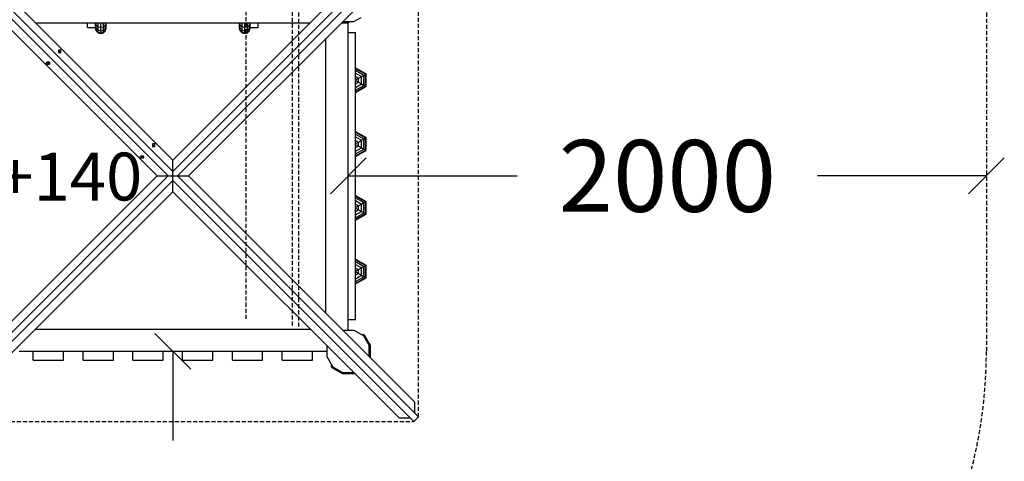
# Model space of a CAD drawing. Extents: x 0 to 22275, y 0 to 15750.
# Drawn here: x 13206 to 16292, y 8016 to 9401 of the extents above; entities that cross this region are included whole.
import ezdxf
from ezdxf.enums import TextEntityAlignment as Align

# ---------------------------------------------------------------- set-up
doc = ezdxf.new("R2010")
doc.units = 0
doc.linetypes.add('DASHED', pattern=[19.05, 12.7, -6.35])
for name, color, linetype in [('1', 7, 'Continuous'), ('BALKEN', 32, 'Continuous'), ('BEMAßUNG', 7, 'Continuous'), ('DXF', 7, 'Continuous'), ('FORMTEIL', 7, 'Continuous'), ('STAB', 7, 'Continuous')]:
    doc.layers.add(name, color=color, linetype=linetype)
doc.styles.add('ARIAL', font='arial.ttf')

# ---------------------------------------------------------------- blocks, each defined once
blk = doc.blocks.new('SLASH')
at = {"color": 0, "linetype": 'Continuous'}
blk.add_line((-12.7, -12.7), (12.7, 12.7), dxfattribs=at)

msp = doc.modelspace()

# ---------------------------------------------------------------- linework, layer by layer
at = {"layer": '1', "color": 32, "linetype": 'DASHED'}
for p, q in [((14455.2, 8155.7), (14455.2, 9666.6)), ((12930.2, 8141.6), (14441.1, 8141.6))]:
    msp.add_line(p, q, dxfattribs=at)
at = {"layer": '1', "color": 7, "linetype": 'DASHED'}
for p, q in [((13915.7, 8462.9), (13915.7, 9461.1)), ((14060.7, 8441.8), (14060.7, 9461.1)), ((14080.7, 8438.9), (14080.7, 9461.1))]:
    msp.add_line(p, q, dxfattribs=at)
at = {"layer": 'BALKEN'}
for p, q in [((14235.7, 8429.7), (14235.7, 9377.9)), ((14233.4, 8427.5), (14235.7, 8429.7)), ((14165.7, 8361.1), (14166.8, 8360.8)), ((14166.8, 8360.8), (14167.1, 8361.1))]:
    msp.add_line(p, q, dxfattribs=at)
at = {"layer": 'BEMAßUNG', "color": 7, "linetype": 'Continuous'}
for p, q in [((14235.7, 8911.1), (14764.8, 8911.1)), ((16235.7, 8911.1), (15706.5, 8911.1)), ((13685.7, 8361.1), (13685.7, 8082))]:
    msp.add_line(p, q, dxfattribs=at)
at = {"layer": 'DXF', "color": 5, "linetype": 'DASHED'}
msp.add_lwpolyline([(9999.3, 11583.4), (10273.1, 11109.2), (10529.6, 10961.1), (12037.3, 10961.1, -0.124714), (12435.7, 11581), (12435.7, 11909, -0.414214), (13435.7, 12909), (13935.7, 12909, -0.414214), (14935.7, 11909), (14935.7, 11581, -0.149882), (15374.1, 10818.5, -0.290574), (16235.7, 9461.1), (16235.7, 8361.1, -0.414215), (14735.7, 6861.1), (10529.6, 6861.1), (10273.1, 6713), (10007.7, 6253.3, -0.414214), (7958.6, 5704.3), (7006, 6254.2, -0.413261)], format="xyb", dxfattribs=at)
at = {"layer": 'FORMTEIL'}
for p, q in [((14279.7, 8412.1), (14281.5, 8415.2)), ((14279.7, 8412.1), (14284.1, 8409.6)), ((14281.5, 8415.2), (14286.7, 8412.2)), ((14305.4, 8379.8), (14286.7, 8412.2)), ((14305.4, 8342.4), (14305.4, 8379.8)), ((14304.9, 8341.4), (14305.4, 8342.4)), ((14181.6, 8315.3), (14184.7, 8317.1)), ((14184.6, 8310.1), (14181.6, 8315.3)), ((14184.6, 8310.1), (14217, 8291.4)), ((14187.2, 8312.7), (14184.7, 8317.1)), ((14217, 8291.4), (14254.4, 8291.4)), ((14217.9, 8295), (14252.3, 8295)), ((14254.4, 8291.4), (14255.4, 8291.9))]:
    msp.add_line(p, q, dxfattribs=at)
at = {"layer": 'STAB', "color": 32}
for p, q in [((12916.1, 9666.6), (13671.5, 8911.1)), ((12930.2, 9680.7), (13685.7, 8925.3)), ((12976.2, 9670.1), (13685.7, 8960.6)), ((13685.7, 8925.3), (14441.1, 9680.7)), ((13685.7, 8960.6), (14395.1, 9670.1)), ((13699.8, 8911.1), (14455.2, 9666.6)), ((13636.2, 8911.1), (12926.7, 9620.6)), ((13735.2, 8911.1), (14444.6, 9620.6)), ((13255.2, 9391.1), (14116.2, 9391.1)), ((14215.2, 9391.1), (14237.1, 9391.1)), ((14218.8, 9394.8), (14253.1, 9394.8)), ((14237.1, 9391.1), (14233.4, 9394.8)), ((14235.7, 9377.9), (14235.7, 9391.1)), ((14236, 9390.4), (14235.7, 9390.8)), ((14235.7, 9390.4), (14236, 9390.4)), ((14235.7, 9377.9), (14235.7, 9390.4)), ((14253.1, 9394.8), (14276.1, 9408)), ((14165.7, 8480.6), (14165.7, 9341.6)), ((13328.1, 9304.6), (13328.6, 9306)), ((13328.1, 9298.3), (13328.1, 9304.6)), ((13328.6, 9303.2), (13328.1, 9304.6)), ((13328.6, 9306), (13329.9, 9306.9)), ((13328.6, 9296.9), (13328.6, 9303.2)), ((13328.6, 9303.2), (13329.9, 9302.3)), ((13329.9, 9306.9), (13331.6, 9307.3)), ((13329.9, 9295.9), (13329.9, 9302.3)), ((13329.9, 9302.3), (13331.6, 9301.9)), ((13331.6, 9307.3), (13333.4, 9306.9)), ((13331.6, 9301.9), (13333.4, 9302.3)), ((13331.6, 9295.6), (13331.6, 9301.9)), ((13333.4, 9306.9), (13334.7, 9306)), ((13333.4, 9302.3), (13334.7, 9303.2)), ((13333.4, 9295.9), (13333.4, 9302.3)), ((13335.1, 9304.6), (13334.7, 9306)), ((13334.7, 9303.2), (13335.1, 9304.6)), ((13334.7, 9296.9), (13334.7, 9303.2)), ((13335.1, 9298.3), (13335.1, 9304.6)), ((13289.5, 9265.2), (13289.8, 9266.9)), ((13289.8, 9263.4), (13289.5, 9265.2)), ((13289.8, 9266.9), (13290.8, 9268.2)), ((13290.8, 9262.1), (13289.8, 9263.4)), ((13290.8, 9268.2), (13292.2, 9268.7)), ((13290.8, 9262.1), (13292.2, 9261.7)), ((13292.2, 9268.7), (13298.5, 9268.7)), ((13292.2, 9268.7), (13293.5, 9268.2)), ((13292.2, 9261.7), (13293.5, 9262.1)), ((13292.2, 9261.7), (13298.5, 9261.7)), ((13293.5, 9268.2), (13299.9, 9268.2)), ((13294.5, 9266.9), (13293.5, 9268.2)), ((13293.5, 9262.1), (13294.5, 9263.4)), ((13293.5, 9262.1), (13299.9, 9262.1)), ((13294.5, 9266.9), (13300.9, 9266.9)), ((13294.9, 9265.2), (13294.5, 9266.9)), ((13294.5, 9263.4), (13294.9, 9265.2)), ((13294.5, 9263.4), (13300.9, 9263.4)), ((13294.9, 9265.2), (13301.2, 9265.2)), ((13623, 9011.6), (13624.2, 9012.6)), ((13624.2, 9012.6), (13626, 9013)), ((13626, 9013), (13627.7, 9012.6)), ((13627.7, 9012.6), (13629, 9011.6)), ((13622.5, 9010.2), (13623, 9011.6)), ((13622.5, 9003.9), (13622.5, 9010.2)), ((13623, 9008.9), (13622.5, 9010.2)), ((13623, 9002.6), (13623, 9008.9)), ((13623, 9008.9), (13624.2, 9007.9)), ((13624.2, 9001.6), (13624.2, 9007.9)), ((13624.2, 9007.9), (13626, 9007.5)), ((13626, 9007.5), (13627.7, 9007.9)), ((13626, 9001.2), (13626, 9007.5)), ((13627.7, 9007.9), (13629, 9008.9)), ((13627.7, 9001.6), (13627.7, 9007.9)), ((13629.5, 9010.2), (13629, 9011.6)), ((13629, 9008.9), (13629.5, 9010.2)), ((13629, 9002.6), (13629, 9008.9)), ((13629.5, 9003.9), (13629.5, 9010.2)), ((13583.8, 8970.8), (13584.2, 8972.6)), ((13584.2, 8969.1), (13583.8, 8970.8)), ((13584.2, 8972.6), (13585.2, 8973.9)), ((13585.2, 8967.8), (13584.2, 8969.1)), ((13585.2, 8973.9), (13586.5, 8974.3)), ((13585.2, 8967.8), (13586.5, 8967.3)), ((13586.5, 8974.3), (13592.9, 8974.3)), ((13586.5, 8974.3), (13587.9, 8973.9)), ((13586.5, 8967.3), (13587.9, 8967.8)), ((13586.5, 8967.3), (13592.9, 8967.3)), ((13587.9, 8973.9), (13594.2, 8973.9)), ((13588.9, 8972.6), (13587.9, 8973.9)), ((13587.9, 8967.8), (13588.9, 8969.1)), ((13587.9, 8967.8), (13594.2, 8967.8)), ((13588.9, 8972.6), (13595.2, 8972.6)), ((13589.3, 8970.8), (13588.9, 8972.6)), ((13588.9, 8969.1), (13589.3, 8970.8)), ((13588.9, 8969.1), (13595.2, 8969.1)), ((13589.3, 8970.8), (13595.6, 8970.8)), ((13685.7, 8925.3), (13685.7, 8960.6)), ((13685.7, 8911.1), (13685.7, 8925.3)), ((12916.1, 8155.7), (13671.5, 8911.1)), ((12926.7, 8201.7), (13636.2, 8911.1)), ((12930.2, 8141.6), (13685.7, 8897)), ((13636.2, 8911.1), (13671.5, 8911.1)), ((13671.5, 8911.1), (13685.7, 8911.1)), ((13685.7, 8897), (13685.7, 8911.1)), ((13685.7, 8911.1), (13735.2, 8911.1)), ((13685.7, 8911.1), (13699.8, 8911.1)), ((13685.7, 8897), (14441.1, 8141.6)), ((13685.7, 8861.6), (13685.7, 8897)), ((13699.8, 8911.1), (14455.2, 8155.7)), ((13735.2, 8911.1), (14444.6, 8201.7)), ((12976.2, 8152.2), (13685.7, 8861.6)), ((14395.1, 8152.2), (13685.7, 8861.6)), ((13255.2, 8431.1), (14116.2, 8431.1)), ((14218.8, 8427.5), (14253.1, 8427.5)), ((14253.1, 8427.5), (14284.1, 8409.6)), ((14169.3, 8343.7), (14169.3, 8378)), ((14301.4, 8344.9), (14301.4, 8379.6)), ((14301.4, 8378.8), (14301.8, 8378.9)), ((14301.4, 8374.8), (14301.8, 8374.9)), ((14301.4, 8373.1), (14301.8, 8373.2)), ((14301.8, 8373.2), (14301.8, 8374.9)), ((13204.3, 8361.1), (14167.1, 8361.1)), ((13248.2, 8333.1), (13248.2, 8361.1)), ((13248.2, 8333.1), (13343.2, 8333.1)), ((13343.2, 8333.1), (13343.2, 8361.1)), ((13404.2, 8333.1), (13404.2, 8361.1)), ((13404.2, 8333.1), (13499.2, 8333.1)), ((13499.2, 8333.1), (13499.2, 8361.1)), ((13560.2, 8333.1), (13560.2, 8361.1)), ((13560.2, 8333.1), (13655.2, 8333.1)), ((13655.2, 8333.1), (13655.2, 8361.1)), ((13716.2, 8333.1), (13716.2, 8361.1)), ((13716.2, 8333.1), (13811.2, 8333.1)), ((13811.2, 8333.1), (13811.2, 8361.1)), ((13872.2, 8333.1), (13872.2, 8361.1)), ((13872.2, 8333.1), (13967.2, 8333.1)), ((13967.2, 8333.1), (13967.2, 8361.1)), ((14028.2, 8333.1), (14028.2, 8361.1)), ((14028.2, 8333.1), (14123.2, 8333.1)), ((14123.2, 8333.1), (14123.2, 8361.1)), ((14167.1, 8361.1), (14169.3, 8363.4)), ((14187.2, 8312.7), (14169.3, 8343.7)), ((14187.2, 8312.7), (14217.9, 8295)), ((14444.6, 8166.3), (14444.6, 8201.7)), ((14395.1, 8152.2), (14430.5, 8152.2)), ((14441.1, 8141.6), (14455.2, 8155.7))]:
    msp.add_line(p, q, dxfattribs=at)
at = {"layer": 'STAB'}
for p, q in [((13418.7, 9376.1), (13418.7, 9391.1)), ((13442.8, 9390.3), (13442.8, 9391.1)), ((13442.8, 9381.6), (13442.8, 9390.3)), ((13445.1, 9383.7), (13442.8, 9390.3)), ((13445.1, 9383.7), (13445.1, 9391.1)), ((13445.1, 9373.9), (13445.1, 9383.7)), ((13445.1, 9383.7), (13451.2, 9378.9)), ((13451.2, 9378.9), (13451.2, 9391.1)), ((13459.7, 9377.1), (13459.7, 9391.1)), ((13468.1, 9378.9), (13468.1, 9391.1)), ((13468.1, 9378.9), (13474.3, 9383.7)), ((13474.3, 9383.7), (13474.3, 9391.1)), ((13474.3, 9383.7), (13476.5, 9390.3)), ((13474.3, 9373.9), (13474.3, 9383.7)), ((13476.5, 9390.3), (13476.5, 9391.1)), ((13476.5, 9381.6), (13476.5, 9390.3)), ((13894.8, 9390.3), (13894.8, 9391.1)), ((13894.8, 9381.6), (13894.8, 9390.3)), ((13897.1, 9383.7), (13894.8, 9390.3)), ((13897.1, 9383.7), (13897.1, 9391.1)), ((13897.1, 9373.9), (13897.1, 9383.7)), ((13897.1, 9383.7), (13903.2, 9378.9)), ((13903.2, 9378.9), (13903.2, 9391.1)), ((13911.7, 9377.1), (13911.7, 9391.1)), ((13920.1, 9378.9), (13920.1, 9391.1)), ((13920.1, 9378.9), (13926.3, 9383.7)), ((13926.3, 9383.7), (13926.3, 9391.1)), ((13926.3, 9383.7), (13928.5, 9390.3)), ((13926.3, 9373.9), (13926.3, 9383.7)), ((13928.5, 9390.3), (13928.5, 9391.1)), ((13928.5, 9381.6), (13928.5, 9390.3)), ((13952.7, 9376.1), (13952.7, 9391.1)), ((13418.7, 9376.1), (13442.8, 9376.1)), ((13442.8, 9376.1), (13442.8, 9381.6)), ((13445.1, 9373.9), (13442.8, 9381.6)), ((13442.8, 9374.3), (13442.8, 9376.1)), ((13445.1, 9367.9), (13442.8, 9376.1)), ((13445.1, 9365.9), (13442.8, 9374.3)), ((13445.1, 9367.9), (13445.1, 9373.9)), ((13445.1, 9373.9), (13451.2, 9368.4)), ((13445.1, 9365.9), (13445.1, 9367.9)), ((13445.1, 9367.9), (13451.2, 9361.8)), ((13445.1, 9365.9), (13451.2, 9359.7)), ((13451.2, 9368.4), (13451.2, 9378.9)), ((13451.2, 9378.9), (13459.7, 9377.1)), ((13451.2, 9361.8), (13451.2, 9368.4)), ((13451.2, 9368.4), (13459.7, 9366.3)), ((13451.2, 9359.7), (13451.2, 9361.8)), ((13451.2, 9361.8), (13459.7, 9359.6)), ((13451.2, 9359.7), (13459.7, 9357.4)), ((13459.7, 9377.1), (13468.1, 9378.9)), ((13459.7, 9366.3), (13459.7, 9377.1)), ((13459.7, 9366.3), (13468.1, 9368.4)), ((13459.7, 9359.6), (13459.7, 9366.3)), ((13459.7, 9359.6), (13468.1, 9361.8)), ((13459.7, 9357.4), (13468.1, 9359.7)), ((13459.7, 9357.4), (13459.7, 9359.6)), ((13468.1, 9368.4), (13468.1, 9378.9)), ((13468.1, 9368.4), (13474.3, 9373.9)), ((13468.1, 9361.8), (13468.1, 9368.4)), ((13468.1, 9361.8), (13474.3, 9367.9)), ((13468.1, 9359.7), (13474.3, 9365.9)), ((13468.1, 9359.7), (13468.1, 9361.8)), ((13474.3, 9373.9), (13476.5, 9381.6)), ((13474.3, 9367.9), (13476.5, 9376.1)), ((13474.3, 9365.9), (13476.5, 9374.3)), ((13474.3, 9367.9), (13474.3, 9373.9)), ((13474.3, 9365.9), (13474.3, 9367.9)), ((13476.5, 9376.1), (13476.5, 9381.6)), ((13476.5, 9374.3), (13476.5, 9376.1)), ((13894.8, 9376.1), (13894.8, 9381.6)), ((13897.1, 9373.9), (13894.8, 9381.6)), ((13894.8, 9374.3), (13894.8, 9376.1)), ((13897.1, 9367.9), (13894.8, 9376.1)), ((13897.1, 9365.9), (13894.8, 9374.3)), ((13897.1, 9373.9), (13903.2, 9368.4)), ((13897.1, 9367.9), (13897.1, 9373.9)), ((13897.1, 9365.9), (13897.1, 9367.9)), ((13897.1, 9367.9), (13903.2, 9361.8)), ((13897.1, 9365.9), (13903.2, 9359.7)), ((13903.2, 9368.4), (13903.2, 9378.9)), ((13903.2, 9378.9), (13911.7, 9377.1)), ((13903.2, 9368.4), (13911.7, 9366.3)), ((13903.2, 9361.8), (13903.2, 9368.4)), ((13903.2, 9359.7), (13903.2, 9361.8)), ((13903.2, 9361.8), (13911.7, 9359.6)), ((13903.2, 9359.7), (13911.7, 9357.4)), ((13911.7, 9377.1), (13920.1, 9378.9)), ((13911.7, 9366.3), (13911.7, 9377.1)), ((13911.7, 9366.3), (13920.1, 9368.4)), ((13911.7, 9359.6), (13911.7, 9366.3)), ((13911.7, 9359.6), (13920.1, 9361.8)), ((13911.7, 9357.4), (13920.1, 9359.7)), ((13911.7, 9357.4), (13911.7, 9359.6)), ((13920.1, 9368.4), (13920.1, 9378.9)), ((13920.1, 9368.4), (13926.3, 9373.9)), ((13920.1, 9361.8), (13920.1, 9368.4)), ((13920.1, 9361.8), (13926.3, 9367.9)), ((13920.1, 9359.7), (13926.3, 9365.9)), ((13920.1, 9359.7), (13920.1, 9361.8)), ((13926.3, 9373.9), (13928.5, 9381.6)), ((13926.3, 9367.9), (13928.5, 9376.1)), ((13926.3, 9365.9), (13928.5, 9374.3)), ((13926.3, 9367.9), (13926.3, 9373.9)), ((13926.3, 9365.9), (13926.3, 9367.9)), ((13928.5, 9376.1), (13928.5, 9381.6)), ((13928.5, 9376.1), (13952.7, 9376.1)), ((13928.5, 9374.3), (13928.5, 9376.1)), ((14235.7, 9361.1), (14258.7, 9361.1)), ((14258.7, 8461.1), (14258.7, 9361.1)), ((14235.7, 8461.1), (14258.7, 8461.1)), ((14301.8, 8378.9), (14284.1, 8409.6)), ((14301.8, 8344.5), (14301.8, 8378.9))]:
    msp.add_line(p, q, dxfattribs=at)
at = {"layer": 'STAB', "color": 1}
for p, q in [((14258.7, 9250), (14291.3, 9231.1)), ((14258.7, 9172.3), (14291.3, 9191.1)), ((14258.7, 8850), (14291.3, 8831.1)), ((14258.7, 8848), (14289.6, 8830.2)), ((14258.7, 8842.3), (14284.7, 8827.3)), ((14258.7, 8833.5), (14277, 8822.9)), ((14277, 8822.9), (14284.7, 8827.3)), ((14284.7, 8827.3), (14289.6, 8830.2)), ((14284.7, 8794.9), (14284.7, 8827.3)), ((14289.6, 8830.2), (14291.3, 8831.1)), ((14289.6, 8792.1), (14289.6, 8830.2)), ((14291.3, 8791.1), (14291.3, 8831.1)), ((14258.7, 8822.3), (14267.4, 8817.3)), ((14258.7, 8812.3), (14267.4, 8817.3)), ((14258.7, 8810), (14267.4, 8804.9)), ((14258.7, 8799.9), (14267.4, 8804.9)), ((14258.7, 8788.8), (14277, 8799.4)), ((14267.4, 8817.3), (14277, 8822.9)), ((14267.4, 8804.9), (14267.4, 8817.3)), ((14267.4, 8804.9), (14277, 8799.4)), ((14277, 8799.4), (14277, 8822.9)), ((14277, 8799.4), (14284.7, 8794.9)), ((14258.7, 8779.9), (14284.7, 8794.9)), ((14258.7, 8774.2), (14289.6, 8792.1)), ((14258.7, 8772.3), (14291.3, 8791.1)), ((14284.7, 8794.9), (14289.6, 8792.1)), ((14289.6, 8792.1), (14291.3, 8791.1)), ((14258.7, 8650), (14291.3, 8631.1)), ((14258.7, 8572.3), (14291.3, 8591.1))]:
    msp.add_line(p, q, dxfattribs=at)
at = {"layer": 'STAB', "color": 3}
for p, q in [((14258.7, 9248), (14289.6, 9230.2)), ((14258.7, 9242.3), (14284.7, 9227.3)), ((14258.7, 9233.5), (14277, 9222.9)), ((14284.7, 9227.3), (14289.6, 9230.2)), ((14289.6, 9230.2), (14291.3, 9231.1)), ((14289.6, 9192.1), (14289.6, 9230.2)), ((14291.3, 9191.1), (14291.3, 9231.1)), ((14258.7, 9222.3), (14267.4, 9217.3)), ((14258.7, 9212.3), (14267.4, 9217.3)), ((14258.7, 9210), (14267.4, 9204.9)), ((14258.7, 9199.9), (14267.4, 9204.9)), ((14258.7, 9188.8), (14277, 9199.4)), ((14267.4, 9217.3), (14277, 9222.9)), ((14267.4, 9204.9), (14267.4, 9217.3)), ((14267.4, 9204.9), (14277, 9199.4)), ((14277, 9222.9), (14284.7, 9227.3)), ((14277, 9199.4), (14277, 9222.9)), ((14277, 9199.4), (14284.7, 9194.9)), ((14284.7, 9194.9), (14284.7, 9227.3)), ((14258.7, 9179.9), (14284.7, 9194.9)), ((14258.7, 9174.2), (14289.6, 9192.1)), ((14284.7, 9194.9), (14289.6, 9192.1)), ((14289.6, 9192.1), (14291.3, 9191.1)), ((14258.7, 8648), (14289.6, 8630.2)), ((14258.7, 8642.3), (14284.7, 8627.3)), ((14258.7, 8633.5), (14277, 8622.9)), ((14258.7, 8622.3), (14267.4, 8617.3)), ((14258.7, 8612.3), (14267.4, 8617.3)), ((14267.4, 8617.3), (14277, 8622.9)), ((14267.4, 8604.9), (14267.4, 8617.3)), ((14277, 8622.9), (14284.7, 8627.3)), ((14277, 8599.4), (14277, 8622.9)), ((14284.7, 8627.3), (14289.6, 8630.2)), ((14284.7, 8594.9), (14284.7, 8627.3)), ((14289.6, 8630.2), (14291.3, 8631.1)), ((14289.6, 8592.1), (14289.6, 8630.2)), ((14291.3, 8591.1), (14291.3, 8631.1)), ((14258.7, 8610), (14267.4, 8604.9)), ((14258.7, 8599.9), (14267.4, 8604.9)), ((14258.7, 8588.8), (14277, 8599.4)), ((14258.7, 8579.9), (14284.7, 8594.9)), ((14258.7, 8574.2), (14289.6, 8592.1)), ((14267.4, 8604.9), (14277, 8599.4)), ((14277, 8599.4), (14284.7, 8594.9)), ((14284.7, 8594.9), (14289.6, 8592.1)), ((14289.6, 8592.1), (14291.3, 8591.1))]:
    msp.add_line(p, q, dxfattribs=at)
at = {"layer": 'STAB', "color": 40}
for p, q in [((14258.7, 9050), (14291.3, 9031.1)), ((14258.7, 8972.3), (14291.3, 8991.1))]:
    msp.add_line(p, q, dxfattribs=at)
at = {"layer": 'STAB', "color": 5}
for p, q in [((14258.7, 9048), (14289.6, 9030.2)), ((14258.7, 9042.3), (14284.7, 9027.3)), ((14258.7, 9033.5), (14277, 9022.9)), ((14258.7, 9022.3), (14267.4, 9017.3)), ((14258.7, 9012.3), (14267.4, 9017.3)), ((14267.4, 9017.3), (14277, 9022.9)), ((14267.4, 9004.9), (14267.4, 9017.3)), ((14277, 9022.9), (14284.7, 9027.3)), ((14277, 8999.4), (14277, 9022.9)), ((14284.7, 9027.3), (14289.6, 9030.2)), ((14284.7, 8994.9), (14284.7, 9027.3)), ((14289.6, 9030.2), (14291.3, 9031.1)), ((14289.6, 8992.1), (14289.6, 9030.2)), ((14291.3, 8991.1), (14291.3, 9031.1)), ((14258.7, 9010), (14267.4, 9004.9)), ((14258.7, 8999.9), (14267.4, 9004.9)), ((14258.7, 8988.8), (14277, 8999.4)), ((14258.7, 8979.9), (14284.7, 8994.9)), ((14258.7, 8974.2), (14289.6, 8992.1)), ((14267.4, 9004.9), (14277, 8999.4)), ((14277, 8999.4), (14284.7, 8994.9)), ((14284.7, 8994.9), (14289.6, 8992.1)), ((14289.6, 8992.1), (14291.3, 8991.1))]:
    msp.add_line(p, q, dxfattribs=at)

# ---------------------------------------------------------------- block references
at = {"layer": 'BEMAßUNG', "color": 7, "linetype": 'Continuous', "xscale": 4.429133858267717, "yscale": 4.429133858267717}
msp.add_blockref('SLASH', (14235.7, 8911.1), dxfattribs=at)
for p, rotation in [((16235.7, 8911.1), 180), ((13685.7, 8361.1), 270.0000000000001)]:
    msp.add_blockref('SLASH', p, dxfattribs=dict(at, rotation=rotation))

# ---------------------------------------------------------------- texts
at = {"layer": '1', "color": 7, "linetype": 'Continuous', "style": 'ARIAL'}
msp.add_text('+140', height=150, dxfattribs=at).set_placement((13135.6, 8834))
at = {"layer": 'BEMAßUNG', "color": 7, "linetype": 'Continuous', "style": 'ARIAL'}
msp.add_text('2000', height=225, dxfattribs=at).set_placement((15235.7, 8911.1), align=Align.MIDDLE_CENTER)

doc.saveas('drawing.dxf')
